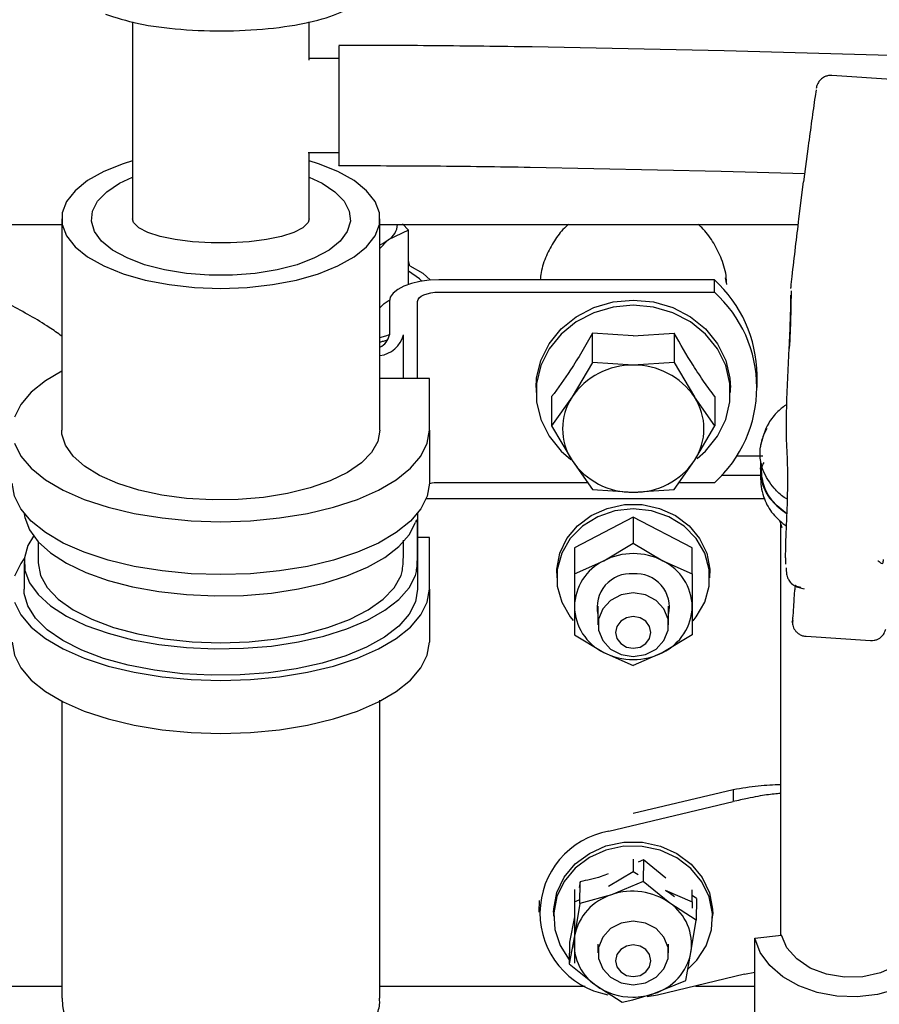
# Paper-space layout 'Sheet2' of a CAD drawing. Units: inches. Extents: x 0.3 to 17.5, y 0.3 to 10.7.
# Drawn here: x 3.1 to 3.2, y 4.7 to 4.8 of the extents above; entities that cross this region are included whole.
import ezdxf

# ---------------------------------------------------------------- set-up
doc = ezdxf.new("R2010")
doc.units = ezdxf.units.IN
doc.header["$MEASUREMENT"] = 0

psp = doc.layouts.new('Sheet2')

# ---------------------------------------------------------------- linework, layer by layer
at = {"color": 7, "linetype": 'Continuous', "lineweight": 25}
for p, q in [((3.0829476299, 4.8270876418), (3.0829476299, 4.7941840762)), ((3.112475189, 4.8206755402), (3.112475189, 4.8270619407)), ((3.181779711, 4.8222168853), (3.1497113202, 4.8228824807)), ((3.2136933163, 4.8213321442), (3.181779711, 4.8222168853)), ((3.1173964488, 4.8209805663), (3.112475189, 4.8209805663)), ((3.2105493296, 4.8174155511), (3.1997677784, 4.81811245)), ((3.1971314855, 4.8157062758), (3.1969773152, 4.8146315185)), ((3.1958297205, 4.8063012175), (3.1950571443, 4.800367724)), ((3.1123147881, 4.8052325348), (3.1173964488, 4.8052325348)), ((3.112475189, 4.7941840762), (3.112475189, 4.8052325348)), ((3.149394135, 4.8028065672), (3.1812902437, 4.8021444308)), ((3.1812902437, 4.8021444308), (3.1952381293, 4.8017577141)), ((3.1942852552, 4.7941784889), (3.1950571443, 4.800367724)), ((3.0711366063, 4.7941840762), (3.0711366063, 4.7588338694)), ((3.1242862126, 4.7588338694), (3.1242862126, 4.7941840762)), ((3.044353106, 4.7932343129), (3.0711366063, 4.7932343129)), ((3.1242862126, 4.7932343129), (3.1941716952, 4.7932343129)), ((3.1290661401, 4.7922718528), (3.1256565913, 4.7906312009)), ((3.1280312258, 4.7933454408), (3.1290661401, 4.7922718528)), ((3.1290661402, 4.7832292387), (3.1290661401, 4.7922718528)), ((3.1256565913, 4.7906312009), (3.1242862126, 4.7892096126)), ((3.1292993045, 4.7863331709), (3.1290661401, 4.7872051033)), ((3.182204901, 4.7834300485), (3.1820087204, 4.7843032202)), ((3.1929877679, 4.7831816424), (3.1931412257, 4.78452151)), ((3.1801539911, 4.783988172), (3.1341287322, 4.783988172)), ((3.1801539911, 4.7819171272), (3.1801539911, 4.783988172)), ((3.1341287322, 4.7819171272), (3.1801539911, 4.7819171272)), ((3.1258610157, 4.7803638436), (3.1258610157, 4.774754764)), ((3.1305854252, 4.7674632227), (3.1305854252, 4.7803638437)), ((3.1282232204, 4.7674632227), (3.1282232204, 4.774754764)), ((3.1597899495, 4.7701682514), (3.1597899496, 4.7750878128)), ((3.1666090472, 4.7746253671), (3.1597899496, 4.7750878128)), ((3.1666090472, 4.7746253671), (3.1734281448, 4.7750878128)), ((3.1734281448, 4.7750878128), (3.1734281449, 4.7701682514)), ((3.1922738509, 4.7639692818), (3.1926496855, 4.7725710011)), ((3.1597899495, 4.7701682514), (3.1563804007, 4.7643979669)), ((3.1666090472, 4.7697058058), (3.1597899495, 4.7701682514)), ((3.1734281449, 4.7701682514), (3.1666090472, 4.7697058058)), ((3.1734281449, 4.7701682514), (3.1768376937, 4.7643979669)), ((3.1872783385, 4.7659936107), (3.1872783385, 4.7680646554)), ((3.1325539291, 4.7674632227), (3.1242862126, 4.7674632227)), ((3.1325539291, 4.7588338694), (3.1325539291, 4.7674632227)), ((3.1503688897, 4.7659936107), (3.1503688897, 4.7651306754)), ((3.1828492047, 4.7651306754), (3.1828492047, 4.7659936107)), ((3.1529708518, 4.7644721351), (3.1529708519, 4.7595525737)), ((3.1563804007, 4.7643979669), (3.1529708519, 4.7595525737)), ((3.1802472426, 4.7595525737), (3.1768376937, 4.7643979669)), ((3.1802472426, 4.7644721352), (3.1802472426, 4.7595525737)), ((3.1529708519, 4.7595525737), (3.1563804007, 4.7537822892)), ((3.1768376937, 4.7537822892), (3.1802472426, 4.7595525737)), ((3.1325539291, 4.7588338694), (3.1325539291, 4.7499874713)), ((3.1923445064, 4.7540733806), (3.1922087648, 4.7574054308)), ((3.1882546018, 4.7545129001), (3.1838624352, 4.7545129001)), ((3.1563804007, 4.7537822892), (3.1597899495, 4.748936896)), ((3.1734281449, 4.748936896), (3.1768376937, 4.7537822892)), ((3.1879794461, 4.7527638295), (3.1880298724, 4.7533115261)), ((3.1879353562, 4.7512517678), (3.1813310348, 4.7512517678)), ((3.1879353562, 4.7512517678), (3.1813310348, 4.7512517678)), ((3.1589925541, 4.7500700941), (3.1341287322, 4.7500700941)), ((3.1801539911, 4.7500700941), (3.1742255403, 4.7500700941)), ((3.1597899495, 4.748936896), (3.1666090472, 4.7484744503)), ((3.1666090472, 4.7484744503), (3.1734281449, 4.748936896)), ((3.1885100446, 4.7473685589), (3.1320379332, 4.7473685589)), ((3.1305854252, 4.744926225), (3.1305854252, 4.7411410732)), ((3.1666090472, 4.7443184189), (3.1567665275, 4.7392109486)), ((3.1666090472, 4.7443184189), (3.1666090472, 4.7399748339)), ((3.1764515668, 4.7392109486), (3.1666090472, 4.7443184189)), ((3.1910542038, 4.7438413599), (3.1914420654, 4.7426048721)), ((3.1912153464, 4.7433276435), (3.1912153464, 4.6744809688)), ((3.0671995984, 4.740200173), (3.0671995984, 4.7367178742)), ((3.1305854252, 4.7411410732), (3.1305854252, 4.7322946751)), ((3.1305854251, 4.7409240284), (3.1305854252, 4.7322946751)), ((3.1325539291, 4.7409240284), (3.1305854251, 4.7409240284)), ((3.1325539291, 4.7322946751), (3.1325539291, 4.7409240284)), ((3.1616877874, 4.7370357273), (3.1666090472, 4.7399748339)), ((3.1666090472, 4.7399748339), (3.1715303071, 4.7370357273)), ((3.1567665275, 4.7392109486), (3.1567665275, 4.7348673636)), ((3.1764515669, 4.7348673636), (3.1764515668, 4.7392109486)), ((3.0648373937, 4.7367178742), (3.0648373937, 4.7322946751)), ((3.1567665275, 4.7348673636), (3.1616877874, 4.7370357273)), ((3.1715303071, 4.7370357273), (3.1764515669, 4.7348673636)), ((3.1538137716, 4.7349836015), (3.1538137716, 4.7341981536)), ((3.1567665275, 4.7348673636), (3.1567665275, 4.7293745219)), ((3.1764515669, 4.7348673636), (3.1764515669, 4.7293745219)), ((3.1794043228, 4.7341981536), (3.1794043228, 4.7349836015)), ((3.1325539291, 4.7322946751), (3.1325539291, 4.723448277)), ((3.1941065015, 4.7326372742), (3.1951762684, 4.7323490148)), ((3.1567665275, 4.7293745219), (3.1567665275, 4.7246524229)), ((3.1607035354, 4.7294560692), (3.1607035354, 4.7263542482)), ((3.1725145591, 4.7263542482), (3.1725145591, 4.7294560692)), ((3.1764515669, 4.7293745219), (3.1764515669, 4.7246524229)), ((3.1932434237, 4.7266612093), (3.1931840056, 4.7270210197)), ((3.1932653737, 4.7273871326), (3.1931869179, 4.727293557)), ((3.1931869179, 4.727293557), (3.1932463318, 4.7269337798)), ((3.1932008715, 4.7269309905), (3.1931979592, 4.7266584536)), ((3.1567665275, 4.7246524229), (3.1616877874, 4.7217133164)), ((3.1764515669, 4.7246524229), (3.1715303071, 4.7217133164)), ((3.1954756808, 4.7244071256), (3.2062572369, 4.7237102263)), ((3.1616877874, 4.7217133164), (3.1666090472, 4.7195449526)), ((3.1715303071, 4.7217133164), (3.1666090472, 4.7195449526)), ((3.0711366063, 4.7136301678), (3.0711366063, 4.7062441292)), ((3.1242862126, 4.7062441292), (3.1242862126, 4.7137584226)), ((3.0711366063, 4.7062441292), (3.0711366063, 4.6984458934)), ((3.1242862126, 4.6984458934), (3.1242862126, 4.7062441292)), ((3.1832913444, 4.6987672385), (3.1666090456, 4.6947894773)), ((3.1832913444, 4.6987672385), (3.1832666327, 4.6967825168)), ((3.0711366063, 4.6984458934), (3.0711366063, 4.690913512)), ((3.1242862126, 4.690913512), (3.1242862126, 4.6984458934)), ((3.1625085057, 4.6918329069), (3.1832666327, 4.6967825168)), ((3.0711366063, 4.690913512), (3.0711366063, 4.6780289122)), ((3.1242862126, 4.6780289122), (3.1242862126, 4.690913512)), ((3.1666090472, 4.6871892381), (3.1666090472, 4.6851271657)), ((3.1683286269, 4.687062024), (3.167435385, 4.6866502024)), ((3.1683286269, 4.687062024), (3.1682836125, 4.683446692)), ((3.1720472978, 4.684005317), (3.1683286269, 4.687062024)), ((3.1624764115, 4.6826590464), (3.1666090472, 4.6851271657)), ((3.1666090472, 4.6851271657), (3.1674434682, 4.6846288274)), ((3.1567665275, 4.6820966852), (3.1567665275, 4.6800196954)), ((3.157725375, 4.68341061), (3.1575664695, 4.682439547)), ((3.1576803606, 4.679795278), (3.157725375, 4.68341061)), ((3.1682836125, 4.683446692), (3.1629771884, 4.6812356194)), ((3.1727009682, 4.6798432086), (3.1682836125, 4.683446692)), ((3.1764515669, 4.6800196954), (3.1764515669, 4.6820668416)), ((3.1629771884, 4.6812356194), (3.1576803606, 4.679795278)), ((3.1719400262, 4.6820075322), (3.1764515669, 4.6800196954)), ((3.1771729346, 4.6806257884), (3.1764515669, 4.6810919094)), ((3.1771729346, 4.6806257884), (3.1771279202, 4.6770104565)), ((3.1508617671, 4.6802943192), (3.1508375245, 4.6783472749)), ((3.1567665275, 4.6800196954), (3.1575537668, 4.6803665621)), ((3.1567665275, 4.6800196954), (3.1567665275, 4.6745268537)), ((3.1576803606, 4.679795278), (3.1567960903, 4.6743660875)), ((3.1771279202, 4.6770104565), (3.1727009682, 4.6798432086)), ((3.1764515669, 4.6800196954), (3.1764515669, 4.6790057121)), ((3.1532979637, 4.67831664), (3.1532893684, 4.677626302)), ((3.1567665275, 4.6775609384), (3.1559664307, 4.6733229603)), ((3.1798621118, 4.6772954453), (3.1798707072, 4.6779857833)), ((3.1762436499, 4.671581266), (3.1771279202, 4.6770104565)), ((3.1567960903, 4.6743660875), (3.1559214163, 4.6697076284)), ((3.1567665275, 4.6745268537), (3.1567665275, 4.6698047548)), ((3.1869117584, 4.6739630405), (3.1913772532, 4.674500454)), ((3.1869117584, 4.6520840367), (3.1869117584, 4.6739630405)), ((3.1559664307, 4.6733229603), (3.1559214163, 4.6697076284)), ((3.1607035354, 4.6729875935), (3.1607035354, 4.6715065801)), ((3.172514559, 4.6715065801), (3.172514559, 4.6729593333)), ((3.175368976, 4.6669228069), (3.1762436499, 4.671581266)), ((3.1559214163, 4.6697076284), (3.160338772, 4.666104145)), ((3.1852054684, 4.667937728), (3.1706601653, 4.6644695164)), ((3.1852054684, 4.667937728), (3.1869117584, 4.6683106467)), ((2.9717271574, 4.6659816964), (3.0711366063, 4.6659816964)), ((3.1242862126, 4.6659816964), (3.1585784564, 4.6659816964)), ((3.160338772, 4.666104145), (3.1647657241, 4.6632713928)), ((3.1700625519, 4.6647117342), (3.175368976, 4.6669228069)), ((3.1770020841, 4.6659816964), (3.1869117584, 4.6659816964)), ((3.1665220983, 4.6636707076), (3.1700625519, 4.6647117342)), ((3.1706601653, 4.6644695164), (3.16894981, 4.6641519069)), ((3.1647657241, 4.6632713928), (3.1665220983, 4.6636707076))]:
    psp.add_line(p, q, dxfattribs=at)
at = {"color": 7, "linetype": 'Continuous', "lineweight": 25, "flags": 128}
for points in [[(3.0829476299, 4.8038705012), (3.0813888275, 4.8033772687), (3.0781596913, 4.8020741538), (3.0754638751, 4.8005558182), (3.0733749135, 4.798863678), (3.0719497882, 4.7970438905), (3.0712273727, 4.7951460947), (3.0712273727, 4.7932220576), (3.0719497882, 4.7913242618), (3.0733749135, 4.7895044743), (3.0754638751, 4.7878123342), (3.0781596913, 4.7862939985), (3.0813888275, 4.7849908836), (3.0850632011, 4.7839385351), (3.0890825849, 4.7831656582), (3.0933373406, 4.782693335), (3.0977114094, 4.7825344492), (3.1020854783, 4.782693335), (3.1063402339, 4.7831656582), (3.1103596177, 4.7839385351), (3.1140339914, 4.7849908836), (3.1172631275, 4.7862939985), (3.1199589438, 4.7878123342), (3.1220479053, 4.7895044743), (3.1234730307, 4.7913242618), (3.1241954461, 4.7932220576), (3.1241954461, 4.7951460947), (3.1234730307, 4.7970438905), (3.1220479053, 4.798863678), (3.1199589438, 4.8005558182), (3.1172631275, 4.8020741538), (3.1140339914, 4.8033772687), (3.112475189, 4.8038705012)], [(3.112475189, 4.8011278911), (3.1146408313, 4.8001024213), (3.1167794229, 4.7986821743), (3.1183051529, 4.7971173547), (3.119168983, 4.7954582571), (3.1193431491, 4.7937582063), (3.1188220532, 4.7920718433), (3.1176224439, 4.7904533692), (3.1157828775, 4.788954803), (3.1133624793, 4.7876243101), (3.1104390428, 4.7865046534), (3.1071065298, 4.7856318197), (3.1034720498, 4.7850338625), (3.0996524181, 4.7847300007), (3.0957704008, 4.7847300007), (3.0919507691, 4.7850338625), (3.0883162891, 4.7856318197), (3.084983776, 4.7865046534), (3.0820603395, 4.7876243101), (3.0796399413, 4.788954803), (3.077800375, 4.7904533692), (3.0766007656, 4.7920718433), (3.0760796698, 4.7937582063), (3.0762538358, 4.7954582571), (3.077117666, 4.7971173547), (3.0786433959, 4.7986821743), (3.0807819876, 4.8001024213), (3.0829476299, 4.8011278911)], [(3.112475189, 4.7941840762), (3.1122806986, 4.7935257125), (3.1114266169, 4.7926778178), (3.1099312273, 4.7919003539), (3.1078644526, 4.7912296744), (3.1053229329, 4.7906971394), (3.1024255068, 4.7903276498), (3.0993076548, 4.7901384823), (3.0961151641, 4.7901384823), (3.092997312, 4.7903276498), (3.0900998859, 4.7906971394), (3.0875583662, 4.7912296744), (3.0854915915, 4.7919003539), (3.0839962019, 4.7926778178), (3.0831421202, 4.7935257125), (3.0829476299, 4.7941840762)], [(3.1242862126, 4.7897953385), (3.1247982599, 4.7900680764), (3.1256565913, 4.7906312009)], [(3.1292993044, 4.7863331541), (3.1314466284, 4.7850653021), (3.1327386946, 4.7839365801)], [(3.1312986509, 4.7837692222), (3.1308920978, 4.7841603267), (3.1290661402, 4.7854469121)], [(3.1341287322, 4.783988172), (3.1325157807, 4.7839185316), (3.1309648141, 4.7837122864), (3.129535435, 4.7833773625), (3.1282825738, 4.7829266308), (3.1272543772, 4.7823774126), (3.1264903582, 4.7817508141), (3.1260198776, 4.781070915), (3.1258610157, 4.7803638436)], [(3.1305854252, 4.7803638437), (3.1306535088, 4.7806668742), (3.1308551434, 4.7809582595), (3.1311825801, 4.7812268018), (3.1316232358, 4.781462181), (3.1321601763, 4.7816553518), (3.1327727673, 4.7817988906), (3.1334374673, 4.7818872813), (3.1341287322, 4.7819171272)], [(3.1503688897, 4.7659936107), (3.150457855, 4.7675193664), (3.1511637396, 4.7705041948), (3.1525446583, 4.7732918891), (3.1545402582, 4.7757606137), (3.1570633221, 4.7778024733), (3.1600035801, 4.7793282289), (3.1632325286, 4.7802711978), (3.1666090472, 4.7805901676), (3.1699855658, 4.7802711978), (3.1732145144, 4.7793282289), (3.1761547723, 4.7778024733), (3.1786778362, 4.7757606137), (3.1806734362, 4.7732918891), (3.1820543548, 4.7705041948), (3.1827602394, 4.7675193664), (3.1828492047, 4.7659936107)], [(3.1666090472, 4.7797272323), (3.1632325286, 4.7794082625), (3.1600035801, 4.7784652936), (3.1570633222, 4.776939538), (3.1545402582, 4.7748976783), (3.1525446583, 4.7724289538), (3.1511637396, 4.7696412595), (3.150457855, 4.766656431), (3.150457855, 4.7636049197), (3.1511637396, 4.7606200912), (3.1525446583, 4.7578323969), (3.1545402582, 4.7553636724), (3.1561658342, 4.7539522637)], [(3.1772547181, 4.7541076193), (3.1786778362, 4.7553636724), (3.1806734362, 4.7578323969), (3.1820543548, 4.7606200912), (3.1827602394, 4.7636049197), (3.1827602394, 4.766656431), (3.1820543548, 4.7696412595), (3.1806734362, 4.7724289538), (3.1786778362, 4.7748976783), (3.1761547723, 4.7769395379), (3.1732145144, 4.7784652936), (3.1699855658, 4.7794082625), (3.1666090472, 4.7797272323)], [(3.1242862126, 4.77435944), (3.1252677025, 4.774637724), (3.1258610157, 4.7748271044)], [(3.0711366063, 4.7687121235), (3.0684000167, 4.7670915931), (3.0660175387, 4.7651788998), (3.0642802566, 4.7631370399), (3.0632235364, 4.7610075799)], [(3.0632235364, 4.7566601589), (3.0642802566, 4.7545306989), (3.0660175387, 4.7524888391), (3.0684000166, 4.7505761457), (3.07137919, 4.7488315558), (3.0748944114, 4.7472905842), (3.0788741211, 4.7459846006), (3.0832373037, 4.744940191), (3.0878951373, 4.7441786166), (3.0927528019, 4.743715381), (3.0977114094, 4.7435599141), (3.102670017, 4.743715381), (3.1075276816, 4.7441786166), (3.1121855152, 4.744940191), (3.1165486977, 4.7459846006), (3.1205284074, 4.7472905842), (3.1240436288, 4.7488315558), (3.1270228022, 4.7505761457), (3.1294052801, 4.7524888391), (3.1311425622, 4.7545306989), (3.1321992825, 4.7566601589), (3.1325539291, 4.7588338694), (3.1325539291, 4.7588338694)], [(3.1242862126, 4.7588338694), (3.12393613, 4.7569491695), (3.1228951059, 4.7551141257), (3.1211905681, 4.7533770858), (3.1188674259, 4.7517838156), (3.1159868872, 4.7503762928), (3.1126248452, 4.7491916014), (3.1088698796, 4.7482609543), (3.1048209224, 4.7476088715), (3.1005846511, 4.7472525331), (3.0962726786, 4.7472013276), (3.0919986123, 4.7474566043), (3.0878750608, 4.7480116372), (3.0840106672, 4.748851803), (3.0805072464, 4.7499549658), (3.0774571028, 4.7512920607), (3.0749405986, 4.7528278593), (3.073024036, 4.754521898), (3.0717579104, 4.756329544), (3.0711755805, 4.7582031713), (3.0711366063, 4.7588338694)], [(3.1325539291, 4.7499874713), (3.1321992825, 4.7478137609), (3.1311425622, 4.7456843009), (3.1294052801, 4.743642441), (3.1270228022, 4.7417297477), (3.1240436288, 4.7399851578), (3.1205284074, 4.7384441861), (3.1165486977, 4.7371382025), (3.1121855152, 4.7360937929), (3.1075276816, 4.7353322185), (3.102670017, 4.7348689829), (3.0977114094, 4.734713516), (3.0927528019, 4.7348689829), (3.0878951373, 4.7353322185), (3.0832373037, 4.7360937929), (3.0788741211, 4.7371382025), (3.0748944114, 4.7384441861), (3.07137919, 4.7399851577), (3.0684000166, 4.7417297477), (3.0660175387, 4.743642441), (3.0642802566, 4.7456843009), (3.0632235363, 4.7478137609), (3.0628688897, 4.7499874713), (3.0628688897, 4.7499874713)], [(3.1538137716, 4.7349836015), (3.1538354192, 4.7356522855), (3.1543513074, 4.7382819298), (3.1555280135, 4.7407337603), (3.157302101, 4.7428755982), (3.1595779284, 4.7445919766), (3.1622328052, 4.745790365), (3.1651236064, 4.746406158), (3.1680944881, 4.746406158), (3.1709852892, 4.745790365), (3.173640166, 4.7445919766), (3.1759159934, 4.7428755982), (3.1776900809, 4.7407337603), (3.178866787, 4.7382819298), (3.1793826752, 4.7356522855), (3.1794043228, 4.7349836015)], [(3.064874451, 4.7448802058), (3.0649709146, 4.7442667447), (3.0657426245, 4.7422057168), (3.0671858409, 4.7402152356), (3.069270249, 4.7383371112), (3.0719520655, 4.7366107939), (3.0751749588, 4.735072545), (3.0788712317, 4.7337546755), (3.0829632439, 4.7326848673), (3.0873650422, 4.731885592), (3.0919841667, 4.7313736382), (3.0967235924, 4.7311597597), (3.1014837671, 4.7312484489), (3.1061647033, 4.731637843), (3.1106680774, 4.7323197626), (3.1148992959, 4.7332798841), (3.1187694816, 4.73449804), (3.1221973412, 4.7359486428), (3.125110872, 4.7376012225), (3.1274488754, 4.7394210667), (3.1291622412, 4.7413699493), (3.1302149802, 4.7434069339)], [(3.1666090472, 4.7456984711), (3.1635469373, 4.7453642928), (3.1606627861, 4.7443811791), (3.15812421, 4.7428062649), (3.1560787418, 4.7407310786), (3.1546452567, 4.7382762224), (3.1539070636, 4.7355843637), (3.1539070636, 4.7328119435), (3.1546452567, 4.7301200848), (3.1560787418, 4.7276652286), (3.1565684989, 4.7270694946)], [(3.1766040785, 4.7270180082), (3.1771393526, 4.7276652286), (3.1785728377, 4.7301200848), (3.1793110309, 4.7328119435), (3.1793110309, 4.7355843637), (3.1785728377, 4.7382762224), (3.1771393526, 4.7407310786), (3.1750938844, 4.7428062649), (3.1725553083, 4.744381179), (3.1696711571, 4.7453642928), (3.1666090472, 4.7456984711)], [(3.0664241718, 4.7411410732), (3.0654924079, 4.7395803019), (3.064886921, 4.7375086292), (3.0649709146, 4.7354203466), (3.0657426245, 4.7333593187), (3.0671858409, 4.7313688375), (3.069270249, 4.7294907131), (3.0719520655, 4.7277643958), (3.0751749588, 4.7262261469), (3.0788712317, 4.7249082774), (3.0829632439, 4.7238384692), (3.0873650422, 4.7230391939), (3.0919841667, 4.7225272401), (3.0967235924, 4.7223133616), (3.1014837671, 4.7224020508), (3.1061647033, 4.7227914449), (3.1106680774, 4.7234733645), (3.1148992959, 4.724433486), (3.1187694816, 4.7256516418), (3.1221973412, 4.7271022447), (3.125110872, 4.7287548244), (3.1274488754, 4.7305746686), (3.1291622412, 4.7325235512), (3.1302149802, 4.7345605359), (3.1302149802, 4.7345605359)], [(3.0648744511, 4.7374019406), (3.0642802566, 4.7365978456), (3.0632235364, 4.7344683856)], [(3.0671995984, 4.7367178742), (3.0671997554, 4.736674971), (3.0675886347, 4.7345887685), (3.0687152115, 4.7325547071), (3.0705518962, 4.7306226004), (3.0730537091, 4.728839765), (3.0761593814, 4.7272498621), (3.0797928562, 4.725891828), (3.0838651509, 4.7247989203), (3.0882765362, 4.7239979042), (3.0929189786, 4.7235083962), (3.0976787862, 4.7233423842), (3.1024393927, 4.7235039339), (3.1070842123, 4.7239890889), (3.111499495, 4.7247859679), (3.1155771116, 4.7258750556), (3.1192172027, 4.7272296806), (3.1223306235, 4.7288166686), (3.1248411274, 4.7305971546), (3.1266872329, 4.7325275352), (3.1278237294, 4.7345605359)], [(3.0632235364, 4.7301209647), (3.0642802566, 4.7279915047), (3.0660175387, 4.7259496448), (3.0684000167, 4.7240369515), (3.07137919, 4.7222923616), (3.0748944114, 4.7207513899), (3.0788741211, 4.7194454063), (3.0832373037, 4.7184009967), (3.0878951373, 4.7176394224), (3.0927528019, 4.7171761867), (3.0977114094, 4.7170207198), (3.102670017, 4.7171761867), (3.1075276816, 4.7176394224), (3.1121855152, 4.7184009967), (3.1165486977, 4.7194454063), (3.1205284074, 4.7207513899), (3.1240436288, 4.7222923616), (3.1270228022, 4.7240369515), (3.1294052801, 4.7259496448), (3.1311425622, 4.7279915046), (3.1321992825, 4.7301209646), (3.1325539291, 4.7322946751), (3.1325539291, 4.7322946751)], [(3.1305854252, 4.7322946751), (3.1302296136, 4.7301801393), (3.1291698811, 4.7281113768), (3.1274291677, 4.7261331701), (3.1250451545, 4.7242883414), (3.1220694484, 4.7226168256), (3.1185664642, 4.721154806), (3.1146120311, 4.719933931), (3.1102917506, 4.7189806287), (3.1056991437, 4.7183155354), (3.1009336264, 4.7179530481), (3.0960983579, 4.7179010138), (3.0912980071, 4.7181605588), (3.0866364871, 4.7187260648), (3.0822147057, 4.7195852902), (3.0781283811, 4.7207196353), (3.07446597, 4.7221045452), (3.0713067524, 4.7237100405), (3.0687191159, 4.7255013673), (3.066759075, 4.7274397487), (3.0654690587, 4.7294832246), (3.0648769919, 4.7315875599), (3.0648373937, 4.7322946751)], [(3.1666090472, 4.7316620871), (3.1645892432, 4.7313419853), (3.1628130574, 4.7304202887), (3.1614947239, 4.7290081677), (3.1607932534, 4.7272759448), (3.1607932534, 4.7254325517), (3.1614947239, 4.7237003288), (3.1628130574, 4.7222882077), (3.1645892432, 4.7213665112), (3.1666090472, 4.7210464093), (3.1686288512, 4.7213665112), (3.1704050371, 4.7222882077), (3.1717233705, 4.7237003288), (3.1724248411, 4.7254325517), (3.1724248411, 4.7272759448), (3.1717233705, 4.7290081677), (3.1704050371, 4.7304202887), (3.1686288512, 4.7313419853), (3.1666090472, 4.7316620871)], [(3.1666090472, 4.7224059258), (3.167739018, 4.7226079434), (3.1686969609, 4.7231832408), (3.1693370379, 4.7240442342), (3.1695618031, 4.7250598452), (3.1693370379, 4.7260754562), (3.1686969609, 4.7269364496), (3.167739018, 4.727511747), (3.1666090472, 4.7277137646), (3.1654790765, 4.727511747), (3.1645211335, 4.7269364496), (3.1638810565, 4.7260754562), (3.1636562913, 4.7250598452), (3.1638810565, 4.7240442342), (3.1645211335, 4.7231832408), (3.1654790765, 4.7226079434), (3.1666090472, 4.7224059258)], [(3.0628688897, 4.723448277), (3.0632235364, 4.7212745665), (3.0642802566, 4.7191451065), (3.0660175387, 4.7171032467), (3.0684000166, 4.7151905533), (3.07137919, 4.7134459634), (3.0748944114, 4.7119049918), (3.0788741211, 4.7105990082), (3.0832373037, 4.7095545986), (3.0878951373, 4.7087930242), (3.0927528019, 4.7083297886), (3.0977114094, 4.7081743217), (3.102670017, 4.7083297886), (3.1075276816, 4.7087930242), (3.1121855152, 4.7095545986), (3.1165486977, 4.7105990082), (3.1205284074, 4.7119049918), (3.1240436288, 4.7134459634), (3.1270228022, 4.7151905533), (3.1294052801, 4.7171032467), (3.1311425622, 4.7191451065), (3.1321992825, 4.7212745665), (3.1325539291, 4.723448277)], [(3.1532979637, 4.67831664), (3.1533196117, 4.6788773527), (3.1538553337, 4.6816068553), (3.1550772796, 4.6841500632), (3.1569195738, 4.6863698715), (3.1592828978, 4.6881466098), (3.1620398442, 4.6893844935), (3.1650417853, 4.6900167881), (3.1681268857, 4.6900094064), (3.1711288268, 4.6893627463), (3.1738857732, 4.6881116695), (3.1762490972, 4.6863236219), (3.1780913914, 4.6840949975), (3.1793133372, 4.681545942), (3.1798490593, 4.6788138758), (3.1798707072, 4.6779857833)], [(3.1757909599, 4.6688351429), (3.1772337143, 4.6703037238), (3.1787762645, 4.6727014445), (3.1796610812, 4.6753557472), (3.1798404639, 4.6781235378), (3.1793047418, 4.680855604), (3.178082796, 4.6834046595), (3.1762405018, 4.6856332839), (3.1738771778, 4.6874213315), (3.1711202314, 4.6886724083), (3.1681182903, 4.6893190684), (3.1650331899, 4.6893264501), (3.1620312488, 4.6886941555), (3.1592743024, 4.6874562718), (3.1569109784, 4.6856795335), (3.1550686842, 4.6834597252), (3.1538467384, 4.6809165173), (3.1533110163, 4.6781870147), (3.1534903989, 4.6754183657), (3.1543752157, 4.6727598288), (3.1559177659, 4.6703547264), (3.1559292999, 4.6703407949)], [(3.1734844862, 4.6808570401), (3.1726007936, 4.6815451732), (3.1720408627, 4.6819041175)], [(3.2191409816, 4.6778417636), (3.2193493748, 4.6753892962), (3.2188443743, 4.672959254), (3.2176480512, 4.6706578415), (3.2158126904, 4.6685856415), (3.2134185061, 4.666833219), (3.2105701356, 4.6654771633), (3.2073920663, 4.6645767406), (3.2040231951, 4.6641713037), (3.2006107579, 4.664278572), (3.1973038946, 4.6648938575), (3.1942471308, 4.6659902692), (3.191574062, 4.6675198887), (3.189401514, 4.6694158642), (3.1878244375, 4.6715953326), (3.1869117584, 4.6739630405)], [(3.1666090472, 4.6768144189), (3.1645892432, 4.6764943171), (3.1628130574, 4.6755726205), (3.161494724, 4.6741604995), (3.1607932534, 4.6724282766), (3.1607932534, 4.6705848835), (3.161494724, 4.6688526607), (3.1628130574, 4.6674405396), (3.1645892432, 4.6665188431), (3.1666090472, 4.6661987412), (3.1686288512, 4.6665188431), (3.170405037, 4.6674405396), (3.1717233705, 4.6688526607), (3.172424841, 4.6705848835), (3.172424841, 4.6724282766), (3.1717233705, 4.6741604995), (3.170405037, 4.6755726205), (3.1686288512, 4.6764943171), (3.1666090472, 4.6768144189)], [(3.2148373937, 4.6759024022), (3.2147829749, 4.675087761), (3.2140892698, 4.6729266882), (3.2126416463, 4.6709684053), (3.2105387576, 4.6693463662), (3.2079239121, 4.6681711101), (3.2049753073, 4.6675227288), (3.2018938856, 4.6674454084), (3.1988896408, 4.6679444181), (3.1961673073, 4.6689857513), (3.1939124076, 4.6704984428), (3.1922786093, 4.6723794052), (3.1913772532, 4.674500454)], [(3.1666090472, 4.6675582576), (3.167739018, 4.6677602752), (3.168696961, 4.6683355726), (3.169337038, 4.6691965661), (3.1695618031, 4.6702121771), (3.169337038, 4.6712277881), (3.168696961, 4.6720887815), (3.167739018, 4.6726640789), (3.1666090472, 4.6728660965), (3.1654790764, 4.6726640789), (3.1645211335, 4.6720887815), (3.1638810565, 4.6712277881), (3.1636562913, 4.6702121771), (3.1638810565, 4.6691965661), (3.1645211335, 4.6683355726), (3.1654790764, 4.6677602752), (3.1666090472, 4.6675582576)]]:
    psp.add_lwpolyline(points, dxfattribs=at)
at = {"color": 7, "linetype": 'Continuous', "lineweight": 25}
for centre, radius, start, end in [((3.124004608, 4.7934178538), 0.0032395190031525, 300.6603070853, 356.7520635803), ((3.1654345783, 4.7678470412), 0.0218448441754935, 0.5707792191, 47.6377009569), ((3.1657722983, 4.7659936107), 0.0214567348006356, 312.0875011034, 47.91249896), ((3.1231993692, 4.775214893), 0.0027011257803105, 293.726222231, 350.1919991149), ((3.1236489141, 4.7760010351), 0.0047410410066743, 277.7251768345, 344.7596534832), ((3.1663949089, 4.7576088227), 0.0120988782055567, 88.9858679336, 145.8654432856), ((3.1668231855, 4.7576088227), 0.0120988782305651, 34.1345567271, 91.0141319215), ((3.1645171532, 4.759090128), 0.0097149315640473, 146.882428065, 213.1175718602), ((3.1687009412, 4.759090128), 0.0097149315111778, 326.8824279501, 33.1175720287), ((3.1663949088, 4.7605714332), 0.0120988780704376, 214.1345564655, 271.0141325084), ((3.1668231855, 4.7605714333), 0.0120988781814997, 268.9858679109, 325.865443294), ((3.1340920141, 4.7426847534), 0.0073854319666296, 89.7151419076, 102.0240900674), ((3.1666090472, 4.727434984), 0.0107885620476866, 62.8607065263, 117.1392934183), ((3.1654995569, 4.7291759796), 0.0087352859935255, 115.8721571315, 178.6976256956), ((3.1677185375, 4.7291759796), 0.008735286034117, 1.3023744387, 64.1278426518), ((3.1661786899, 4.7292557908), 0.0056102972664311, 85.600606994, 192.601337949), ((3.1670394045, 4.7292557908), 0.0056102972664301, 347.398662051, 94.399393006), ((3.1654995569, 4.7295730641), 0.0087352859860092, 181.3023742569, 244.1278428945), ((3.1677185375, 4.7295730641), 0.0087352859572254, 295.8721570051, 358.6976257884), ((3.1666090472, 4.7313140596), 0.0107885619224278, 242.860706261, 297.139293811), ((3.1648929081, 4.6781669419), 0.0138724177497106, 99.8971914638, 259.3613752896), ((3.1657024674, 4.6725678617), 0.009086097625206, 107.4539659581, 168.585255691), ((3.1664868581, 4.6710963019), 0.0107295638755112, 54.6086749905, 109.0930177147), ((3.1679029392, 4.6728953227), 0.0084435893414353, 351.046795519, 55.3720522245), ((3.165136801, 4.6730520309), 0.0084435893457017, 171.0467954596, 235.3720523348), ((3.1673372727, 4.673379492), 0.0090860976827652, 287.4539661937, 348.5852553817), ((3.1664929749, 4.6746948852), 0.0105676407347455, 234.3830852547, 270.1458212439), ((3.1665555566, 4.6749401894), 0.010812969543785, 269.8109039572, 288.925127231)]:
    psp.add_arc(centre, radius, start, end, dxfattribs=at)
for points, knots in [([(3.078468511602016, 4.828346910743713), (3.080183448218249, 4.827791189788412), (3.08361332145076, 4.826679747877797), (3.090928263536862, 4.825726909490612), (3.098854725566939, 4.825454780919771), (3.106684520786199, 4.825931837936861), (3.113526960370545, 4.827094154581973), (3.118456904676937, 4.828813458726176), (3.121046706347038, 4.830561191551734), (3.120866218837758, 4.83166450708784), (3.1208045563205, 4.832041448481508)], [0, 0, 0, 0, 0.1329975485514158, 0.2659950971063164, 0.3989926455712283, 0.5319901938875446, 0.6649877420636351, 0.7979852900384543, 0.930982838705283, 1, 1, 1, 1]), ([(3.14971132021083, 4.822882480674092), (3.144334693947015, 4.822959257137548), (3.133581501391582, 4.823112809208076), (3.122791446252589, 4.823134775810484), (3.117396448771984, 4.823145759050433)], [0, 0, 0, 0, 0.5000027885763839, 1, 1, 1, 1]), ([(3.117396448771984, 4.823075253011118), (3.117396448771984, 4.823028574326022), (3.117396448771984, 4.82292729322138), (3.117396448771984, 4.82141561267256), (3.117396448771984, 4.819003874260433), (3.117396448771984, 4.816605224759046), (3.117396448771984, 4.815159521451617), (3.117396448771984, 4.814814571701167)], [0, 0, 0, 0, 0.2050935571179472, 0.445001867072944, 0.6849101786864777, 0.9248184916827692, 0.9999999999999999, 0.9999999999999999, 0.9999999999999999, 0.9999999999999999]), ([(3.199767765762113, 4.8181123177997), (3.199531819584738, 4.818108292752937), (3.199105967889971, 4.818101028075017), (3.1984612976169, 4.817865010364472), (3.19792706173312, 4.8175001300288), (3.197525127182309, 4.817004285360357), (3.197343129363409, 4.816633619056234), (3.197226221302238, 4.816293770290287), (3.197181544913711, 4.816079549255168), (3.197158345673515, 4.815968310065684)], [0, 0, 0, 0, 0.1871234181345307, 0.3377330611142732, 0.5399300086699867, 0.7010057198711835, 0.8267738592819731, 0.9100483503866065, 0.9999999999999999, 0.9999999999999999, 0.9999999999999999, 0.9999999999999999]), ([(3.117396448771984, 4.814814571700198), (3.117396448771984, 4.813682833956646), (3.117396448771984, 4.811419358469532), (3.117396448771984, 4.808169878811257), (3.117396448771984, 4.805462343131036), (3.117396448771984, 4.803719631593462), (3.117396448771984, 4.80294527244962), (3.117396448771984, 4.803116716770089), (3.117396448771984, 4.803138751339025)], [0, 0, 0, 0, 0.1942699134123833, 0.3885398268262232, 0.5828097402707212, 0.7770796541647487, 0.9713495686866619, 1, 1, 1, 1]), ([(3.196977315199431, 4.81463152312634), (3.196786297389145, 4.813281211032605), (3.196404282854945, 4.810580735905506), (3.196021234292174, 4.807727673847022), (3.195829720582513, 4.8063012215592)], [0, 0, 0, 0, 0.5000275989158933, 0.9999999999999999, 0.9999999999999999, 0.9999999999999999, 0.9999999999999999]), ([(3.117396448771984, 4.803067341967318), (3.122738641637859, 4.803056452139424), (3.133422967182041, 4.803034672606326), (3.144070432416853, 4.802882602079007), (3.149394135044298, 4.802806567243674)], [0, 0, 0, 0, 0.5000028166291919, 1, 1, 1, 1]), ([(3.193141225767118, 4.784521510019638), (3.193331437690329, 4.7861634660262), (3.193711884626329, 4.78944757735423), (3.194094123919388, 4.792601454595596), (3.194285255165097, 4.794178488921736)], [0, 0, 0, 0, 0.499969654666777, 1, 1, 1, 1]), ([(3.155775579671481, 4.793234312908876), (3.155546937094832, 4.793034176549114), (3.15463541543904, 4.792236299667616), (3.153341610727046, 4.790480417273317), (3.152015805855325, 4.787983615915818), (3.151237013775719, 4.785760923013676), (3.151110887052847, 4.784386849057618), (3.151074292349098, 4.783988172011187)], [0, 0, 0, 0, 0.0859332360035776, 0.3425871362958526, 0.6099911520798669, 0.8868419164154898, 1, 1, 1, 1]), ([(3.182221925399304, 4.78321803059453), (3.182195918182245, 4.783707403814079), (3.182112761339407, 4.785272151469151), (3.181320641365905, 4.787735326806527), (3.179919955120755, 4.790420675086743), (3.178592872413682, 4.792251712449859), (3.17764221355226, 4.793058890255067), (3.177435608391338, 4.793234312908876)], [0, 0, 0, 0, 0.1289987989614536, 0.4124675403537292, 0.6714926749225133, 0.9286060315469467, 1, 1, 1, 1]), ([(3.192949275834522, 4.782538977426305), (3.192949373602891, 4.782559701244825), (3.192949576291147, 4.782602664778589), (3.192953021637871, 4.782707717821244), (3.192960656291157, 4.782854469329048), (3.19297077409398, 4.783001616102913), (3.192980304502559, 4.783112355952314), (3.192985295028875, 4.783158685605784), (3.192987767884169, 4.783181642408643)], [0, 0, 0, 0, 0.1212341301001448, 0.2513362408011329, 0.4994211171734477, 0.7598454932900155, 0.8810010597274547, 1, 1, 1, 1]), ([(3.192649685558201, 4.772571001034962), (3.19272801622362, 4.774187044499391), (3.192884674818215, 4.7774190749767), (3.19292568251355, 4.780077331461889), (3.19294618600309, 4.781406436489556)], [0, 0, 0, 0, 0.5000087331397438, 1, 1, 1, 1]), ([(3.19296426603075, 4.782125546508888), (3.192953225001146, 4.780721342116775), (3.192931136106767, 4.777912064031808), (3.192756789618024, 4.774287217131946), (3.192669589398835, 4.772474232847167)], [0, 0, 0, 0, 0.499845280404343, 0.9999999999999999, 0.9999999999999999, 0.9999999999999999, 0.9999999999999999]), ([(3.071136606273948, 4.774569461363225), (3.070450930609733, 4.775059883242422), (3.067757238313384, 4.776986516644913), (3.064761599255297, 4.778588524483124), (3.062528495993777, 4.779782743432443)], [0, 0, 0, 0, 0.2545486227751698, 1, 1, 1, 1]), ([(3.124286212570021, 4.77929269917152), (3.124421434150408, 4.779439566794435), (3.124979185093207, 4.78004535438332), (3.125547256519932, 4.780382477829959), (3.125977604259972, 4.780637868801146)], [0, 0, 0, 0, 0.2424407921362206, 1, 1, 1, 1]), ([(3.159789949554558, 4.775087812797407), (3.159198430496048, 4.774034421114631), (3.158002564399976, 4.771904793368587), (3.15568176091217, 4.768143196150939), (3.154020538224825, 4.76589360027654), (3.152970851827364, 4.76447213510686)], [0, 0, 0, 0, 0.2648736314348701, 0.5354914453215411, 1, 1, 1, 1]), ([(3.180247242572181, 4.76447213515149), (3.179655723498279, 4.765260446238831), (3.178459857394516, 4.766854164092005), (3.176139053918284, 4.770318420878491), (3.17447783122463, 4.773241064865739), (3.173428144824044, 4.775087812841727)], [0, 0, 0, 0, 0.2648736392571468, 0.535491450645039, 1, 1, 1, 1]), ([(3.124286212570021, 4.773550663954099), (3.124486798339766, 4.773617318369133), (3.124917612130309, 4.773760477284314), (3.125305980960754, 4.773871979700262), (3.125513526283433, 4.773931566884102)], [0, 0, 0, 0, 0.465597374430095, 1, 1, 1, 1]), ([(3.192256243345263, 4.763189148647479), (3.191745357055866, 4.762799032954333), (3.190540022088058, 4.761878632277707), (3.18874135495888, 4.759575998896468), (3.18819669943135, 4.757534787587439), (3.187852765554345, 4.756245822941316)], [0, 0, 0, 0, 0.2132902211290856, 0.5032160133356899, 1, 1, 1, 1]), ([(3.192208764763818, 4.757405430806335), (3.192194922403699, 4.758325489522121), (3.192167236775162, 4.760165667325663), (3.192238312117912, 4.762701382590342), (3.192273850955195, 4.763969281818153)], [0, 0, 0, 0, 0.4999835961581502, 1, 1, 1, 1]), ([(3.188913884767984, 4.759151135220801), (3.188595912429163, 4.758539237448112), (3.188074731159908, 4.757536289647661), (3.187901980565786, 4.756477724236139), (3.18783462499195, 4.756064988864092)], [0, 0, 0, 0, 0.6100993216342491, 1, 1, 1, 1]), ([(3.192216768177128, 4.747354538263973), (3.192086421897648, 4.747434802022337), (3.191266988378954, 4.747939387302423), (3.189758506919588, 4.749484189929958), (3.188264605119596, 4.751810954283934), (3.18770926007345, 4.754219217885589), (3.187799290511766, 4.755544752678984), (3.187834624996548, 4.756064988833129)], [0, 0, 0, 0, 0.0387406845114916, 0.243546770590369, 0.5847459529242485, 0.837024143371583, 1, 1, 1, 1]), ([(3.18784277517841, 4.753445631501529), (3.187823111248653, 4.752556173249836), (3.18777478922703, 4.750370423941114), (3.189195548665793, 4.747235315280388), (3.191365275642072, 4.745575285019961), (3.192287621985892, 4.744869609670908)], [0, 0, 0, 0, 0.2828830563353701, 0.6951551055445153, 1, 1, 1, 1]), ([(3.188406879710898, 4.753474943909842), (3.188293736591508, 4.753222662524832), (3.187901649612604, 4.752348404800495), (3.187785480302629, 4.750168432922173), (3.188276108767147, 4.747523808919644), (3.189770249344547, 4.744782085295365), (3.191394904563024, 4.743441848024862), (3.192202155020829, 4.742775917716771)], [0, 0, 0, 0, 0.0676410536527294, 0.2344037933521009, 0.5228039590560541, 0.7628932476665361, 1, 1, 1, 1]), ([(3.192182530937325, 4.742295184772638), (3.192236569153535, 4.743520807531118), (3.192344669808198, 4.745972602424676), (3.192417270494843, 4.749224243173566), (3.192428414790577, 4.752060363088724), (3.192372469782476, 4.753402502382075), (3.192344505614687, 4.754073372039058)], [0, 0, 0, 0, 0.2499647715343581, 0.5000415879827272, 0.7500952918690297, 1, 1, 1, 1]), ([(3.192285760006579, 4.744823996595687), (3.191391747287829, 4.745554732002083), (3.189645303604848, 4.746982215311509), (3.188170036207003, 4.749776978335004), (3.188045204779673, 4.75173328633485), (3.187979446127095, 4.75276382953099)], [0, 0, 0, 0, 0.3316866804078625, 0.6479461595768994, 1, 1, 1, 1]), ([(3.130459490900813, 4.743845785435541), (3.130431454713022, 4.743848303981948), (3.130375639697955, 4.743853317955557), (3.130268368494411, 4.743555270506981), (3.130214980203976, 4.743406933924356)], [0, 0, 0, 0, 0.5023054774222496, 1, 1, 1, 1]), ([(3.13058542517863, 4.741141073201435), (3.130585351805228, 4.741612413824408), (3.130585205056623, 4.742555106643062), (3.130579289753411, 4.743538214801016), (3.130529231413151, 4.743764461381809), (3.130504214801266, 4.743877527913237)], [0, 0, 0, 0, 0.3334393564366656, 0.6668868997250786, 1, 1, 1, 1]), ([(3.192087484735397, 4.736482378501924), (3.192082894069478, 4.736598960918046), (3.192069959568024, 4.736927439499933), (3.192057925827894, 4.737708918037146), (3.192064595656807, 4.739372884739079), (3.192135410594908, 4.741127597109727), (3.192182530937352, 4.742295184768679)], [0, 0, 0, 0, 0.0890881028683528, 0.2510115561719667, 0.5016222155034334, 1, 1, 1, 1]), ([(3.127823729394767, 4.734560535875196), (3.127904018913879, 4.734847794997287), (3.128064627771908, 4.7354224199305), (3.128177873645378, 4.736820600340486), (3.128219911245831, 4.738416846635714), (3.128222986925018, 4.739700857738323), (3.128223039881147, 4.740349885144057), (3.128223050949313, 4.740485535990285)], [0, 0, 0, 0, 0.235079617907964, 0.4702465451960792, 0.7038323819836615, 0.9380990884913584, 1, 1, 1, 1]), ([(3.130214980203399, 4.734560535862848), (3.130289493728245, 4.734848435753593), (3.130438544650163, 4.735424327770831), (3.130543484021797, 4.736823125144928), (3.130582474417929, 4.738424735227103), (3.130585509735284, 4.739934192091947), (3.130585449583331, 4.740792743759907), (3.13058542517863, 4.741141073201435)], [0, 0, 0, 0, 0.2140161469136073, 0.4281008591174615, 0.6409439680467283, 0.8543246821887054, 1, 1, 1, 1]), ([(3.207472620979183, 4.737047165648541), (3.207477847813195, 4.737043988624794), (3.20762240889452, 4.736956120139391), (3.207813158565842, 4.736787339017559), (3.208151481899308, 4.736521204238375), (3.208293951671223, 4.736538571882964), (3.208368168400981, 4.736832192441367), (3.20838627955932, 4.737115661760444), (3.208393314811083, 4.737225774983977)], [0, 0, 0, 0, 0.0049532185918034, 0.1369935670447432, 0.2844789136916129, 0.6420481115528174, 0.8609541362883008, 1, 1, 1, 1]), ([(3.192120287125827, 4.735860473439388), (3.192133981001841, 4.735520091325486), (3.192152086803221, 4.735070044097016), (3.192307427544156, 4.734428897683967), (3.192480534292016, 4.73393883659759), (3.192907714672178, 4.733325862258249), (3.19345747837633, 4.732875996326129), (3.19387747820332, 4.732721862309302), (3.194112765558722, 4.732635515166121)], [0, 0, 0, 0, 0.3669324321921041, 0.4851515911064102, 0.6130383630352988, 0.7535604934588985, 0.861942562747157, 1, 1, 1, 1]), ([(3.194592506899532, 4.73255622513838), (3.194281179593868, 4.732618183439952), (3.193658524975506, 4.732742100044494), (3.193058995437129, 4.733119315643961), (3.19289514786714, 4.733407482652299), (3.192889389828873, 4.733417609605426)], [0, 0, 0, 0, 0.4910571942894634, 0.9821143996765135, 1, 1, 1, 1]), ([(3.193814330544061, 4.732937728088851), (3.193783783502577, 4.732922767753061), (3.193693745697744, 4.732878671967393), (3.19361230562025, 4.732534672798961), (3.193523420821883, 4.731880696390513), (3.193470447329212, 4.731231939232396), (3.193441891273882, 4.730882218185714)], [0, 0, 0, 0, 0.1259117391584491, 0.371126500173552, 0.6609974998541446, 1, 1, 1, 1]), ([(3.193441890932038, 4.730882218805998), (3.193413685919013, 4.73035735075091), (3.193351367755807, 4.72919766991369), (3.193266219693417, 4.72803075175755), (3.19321960938768, 4.72739197724525)], [0, 0, 0, 0, 0.4525969889669502, 1, 1, 1, 1]), ([(3.193197876907574, 4.726658495495164), (3.19318728071465, 4.726707680519457), (3.193166204132224, 4.726805513035924), (3.193178093533819, 4.72694944776344), (3.193184005571985, 4.727021019708875)], [0, 0, 0, 0, 0.5027472058310889, 1, 1, 1, 1]), ([(3.193186917921984, 4.727293557008875), (3.193181265054696, 4.727245359212423), (3.193169891311574, 4.727148383761219), (3.193190446318567, 4.727003744345743), (3.193200785275716, 4.726930992207092)], [0, 0, 0, 0, 0.4970102830461754, 1, 1, 1, 1]), ([(3.193219611278721, 4.727392000906703), (3.193205420544305, 4.727361328764352), (3.193177207901917, 4.727300349384559), (3.193183694186757, 4.727295812083594), (3.193186917921984, 4.727293557008875)], [0, 0, 0, 0, 0.502992035259049, 1, 1, 1, 1]), ([(3.193184005571985, 4.727021019708875), (3.193188369365235, 4.726763482002462), (3.19319777709836, 4.726208266419824), (3.193528017223809, 4.725528705756665), (3.193953388891741, 4.725041208466294), (3.194382278900533, 4.724722692868422), (3.194897755722431, 4.724484986090618), (3.19527973134996, 4.724433545287471), (3.195475654207626, 4.724407160281658)], [0, 0, 0, 0, 0.2021334503942384, 0.4357716894918421, 0.5650824896554106, 0.7022884847234451, 0.8472978728757873, 1, 1, 1, 1]), ([(3.206257238911092, 4.72371025919467), (3.206452745580018, 4.723711128572905), (3.206830443344505, 4.723712808117742), (3.207499045789828, 4.72391864926943), (3.208131127789168, 4.724353176985406), (3.208595470606719, 4.725006418377532), (3.208739522429305, 4.725433946201519), (3.208800843121299, 4.725615938359223)], [0, 0, 0, 0, 0.1683340967809691, 0.3252032904575836, 0.6034133014427863, 0.8311790135342003, 1, 1, 1, 1]), ([(3.191215346380516, 4.699616124430154), (3.190010910621415, 4.699568099870236), (3.187617665855353, 4.699472673837093), (3.184727160321244, 4.699001357780622), (3.183291344368633, 4.698767238487433)], [0, 0, 0, 0, 0.5032647626275264, 1, 1, 1, 1]), ([(3.191215346380516, 4.698164690481581), (3.190501489147839, 4.698100521884157), (3.189068525509886, 4.6979717128414), (3.186130417644583, 4.697438417315334), (3.184091295654161, 4.696971391639039), (3.183266632692567, 4.696782516829606)], [0, 0, 0, 0, 0.3715560925135177, 0.7458443308554101, 1, 1, 1, 1]), ([(3.162432962290361, 4.68472407342249), (3.162033209025133, 4.684570634160496), (3.160435440638729, 4.683957354862057), (3.158886659344768, 4.683644894429853), (3.157725375002588, 4.683410609958)], [0, 0, 0, 0, 0.2501947520235789, 1, 1, 1, 1]), ([(3.07122188763415, 4.663923039350983), (3.071222759299975, 4.663395825149652), (3.071224886105007, 4.662109458534797), (3.072097590873303, 4.660077948824663), (3.073684837738853, 4.657925665159492), (3.076001122779383, 4.655925215899984), (3.07890229109164, 4.654168856818635), (3.082368310987995, 4.652675281705173), (3.086236194550941, 4.651511657457092), (3.090466228984665, 4.650697363249042), (3.094332388328827, 4.650297618038497), (3.096779035190451, 4.650258019033439), (3.097711409395671, 4.650242928547171)], [0, 0, 0, 0, 0.0735359122023378, 0.1794225994124062, 0.2883800077104164, 0.3942666951513842, 0.5032241037063109, 0.6091107910591482, 0.7180681995237483, 0.8239548867858926, 0.9329122951536843, 1, 1, 1, 1]), ([(3.097711409395671, 4.650242928547171), (3.099184215732503, 4.650279484172894), (3.10217253988959, 4.650353655539959), (3.106509433389495, 4.650950436448476), (3.110635067698395, 4.651894756237282), (3.114357980609, 4.653177997096207), (3.11764114623419, 4.654777519261546), (3.120327606178463, 4.656621736193709), (3.122408117850608, 4.658691128164934), (3.123717641234932, 4.660889443371068), (3.12432110387086, 4.662669643001477), (3.124225251447629, 4.663677943513187), (3.124201420470132, 4.663928628743622)], [0, 0, 0, 0, 0.1058549705806288, 0.2147797424706495, 0.3206347130437067, 0.4295594849348474, 0.5354144555065365, 0.6443392273917764, 0.7501941980393815, 0.8591189700013366, 0.9649739407459735, 0.9999999999999999, 0.9999999999999999, 0.9999999999999999, 0.9999999999999999])]:
    psp.add_open_spline(points, degree=3, knots=knots, dxfattribs=at)
for points in [[(3.071136606271985, 4.678028912159089), (3.071136606271985, 4.675800977768676), (3.071136606271984, 4.671345108983269), (3.071136606271985, 4.666401678968811), (3.071136606271985, 4.663929963959041)], [(3.124286212571985, 4.663929963958876), (3.124286212571985, 4.666401678968637), (3.124286212571985, 4.671345108983079), (3.124286212571985, 4.67580097776847), (3.124286212571985, 4.678028912158876)]]:
    psp.add_open_spline(points, degree=3, dxfattribs=at)

doc.saveas('drawing.dxf')
